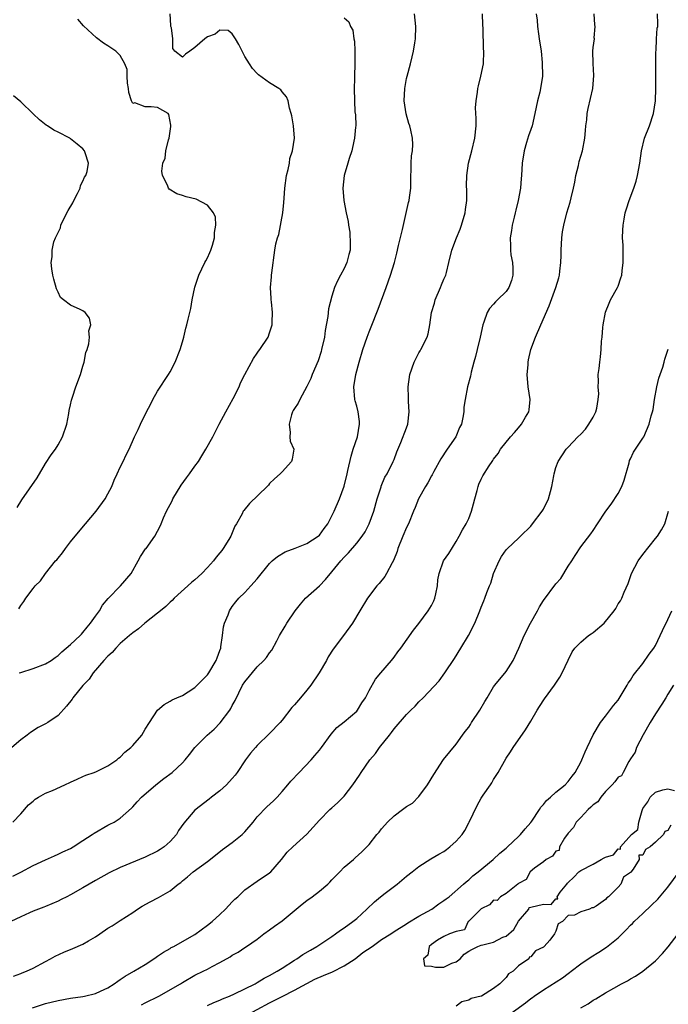
# Model space of a CAD drawing. Units: inches. Extents: x 2565000 to 2568000, y 1536000 to 1539000.
# Drawn here: x 2565457 to 2565561, y 1536434 to 1536592 of the extents above; entities that cross this region are included whole.
import ezdxf

# ---------------------------------------------------------------- set-up
doc = ezdxf.new("R2010")
doc.units = ezdxf.units.IN
doc.header["$MEASUREMENT"] = 0
doc.layers.add('LD25651536_2ft', color=62, linetype='Continuous')

msp = doc.modelspace()

# ---------------------------------------------------------------- linework, layer by layer
at = {"layer": 'LD25651536_2ft'}
for points, elevation in [([(2565539.86, 1536593), (2565540.01, 1536592.01), (2565540.07, 1536591), (2565540.21, 1536589.79), (2565540.33, 1536589), (2565540.62, 1536587), (2565540.83, 1536585.17), (2565540.87, 1536583), (2565540.56, 1536581), (2565540.43, 1536580.43), (2565540.05, 1536579), (2565539.64, 1536577), (2565539.19, 1536575), (2565539, 1536574.43), (2565538.6, 1536573.4), (2565538.31, 1536572.31), (2565537.91, 1536571), (2565537.6, 1536569), (2565537.49, 1536567), (2565537.45, 1536566.55), (2565537.34, 1536565), (2565536.96, 1536563), (2565536.56, 1536561.44), (2565536.47, 1536561), (2565536.29, 1536560.29), (2565536, 1536559), (2565535.86, 1536558.14), (2565535.65, 1536557), (2565535.71, 1536555.71), (2565535.69, 1536555), (2565535.77, 1536554.23), (2565536.02, 1536553), (2565536.1, 1536552.1), (2565536.11, 1536551), (2565535.86, 1536550.14), (2565535.46, 1536549), (2565535, 1536548.35), (2565533.62, 1536547), (2565533.32, 1536546.68), (2565533, 1536546.29), (2565532.36, 1536545.64), (2565531.97, 1536545), (2565531.43, 1536543.43), (2565531.27, 1536543), (2565530.83, 1536541), (2565530.35, 1536539), (2565530.11, 1536537.89), (2565529.81, 1536537), (2565529.4, 1536535.4), (2565529.29, 1536534.71), (2565528.83, 1536533), (2565528.43, 1536531), (2565528.24, 1536529.76), (2565528.2, 1536529), (2565528.07, 1536528.07), (2565527.82, 1536527), (2565527.54, 1536526.46), (2565526.91, 1536525), (2565525.51, 1536523), (2565524.54, 1536521.46), (2565523.38, 1536519.38), (2565523.12, 1536518.88), (2565523, 1536518.7), (2565522.43, 1536517.57), (2565522.06, 1536517), (2565520.94, 1536515), (2565520.39, 1536513.62), (2565520.12, 1536513), (2565519.3, 1536511), (2565519, 1536510.39), (2565518.41, 1536509), (2565517.62, 1536507), (2565517.48, 1536506.52), (2565516.93, 1536505.07), (2565516.72, 1536504.72), (2565515.79, 1536503), (2565515.5, 1536502.5), (2565514.6, 1536501.4), (2565514.23, 1536501), (2565512.74, 1536499), (2565511.5, 1536497), (2565510.32, 1536495), (2565508.87, 1536493), (2565507.21, 1536490.79), (2565506.42, 1536489.58), (2565506.13, 1536489), (2565504.96, 1536487), (2565503.64, 1536485), (2565503, 1536484.21), (2565501.94, 1536483), (2565501, 1536481.87), (2565500.56, 1536481.44), (2565499, 1536479.39), (2565498.67, 1536479), (2565497, 1536477.24), (2565495, 1536475.3), (2565494.72, 1536475), (2565493.92, 1536474.08), (2565493.13, 1536473), (2565491.8, 1536471), (2565491.45, 1536470.55), (2565491, 1536470.01), (2565490.07, 1536469), (2565489, 1536468.03), (2565487.65, 1536467), (2565487.3, 1536466.7), (2565485, 1536464.93), (2565483.19, 1536462.81), (2565482.37, 1536461.63), (2565482.02, 1536461), (2565481, 1536459.88), (2565480.05, 1536459), (2565479.43, 1536458.57), (2565479, 1536458.31), (2565477, 1536457.34), (2565473, 1536455.67), (2565471.19, 1536454.81), (2565469, 1536453.61), (2565467.97, 1536453), (2565467, 1536452.4), (2565465, 1536451.27), (2565464.39, 1536451), (2565463.47, 1536450.53), (2565463, 1536450.28), (2565461, 1536449.43), (2565460.71, 1536449.29), (2565459, 1536448.65), (2565458.42, 1536448.42), (2565457, 1536447.78), (2565455.42, 1536447)], 7648), ([(2565509, 1536592.39), (2565509.74, 1536591.74), (2565510.01, 1536591), (2565510.38, 1536590.38), (2565510.53, 1536589), (2565510.63, 1536588.63), (2565510.67, 1536587), (2565510.67, 1536585.33), (2565510.69, 1536585), (2565510.64, 1536583), (2565510.62, 1536582.62), (2565510.57, 1536581), (2565510.62, 1536579), (2565510.72, 1536577.28), (2565510.79, 1536576.79), (2565510.83, 1536575), (2565510.81, 1536574.81), (2565510.66, 1536573), (2565510.53, 1536572.53), (2565510.22, 1536571), (2565509.76, 1536569.76), (2565509.58, 1536569), (2565508.97, 1536567), (2565508.75, 1536565), (2565508.91, 1536563), (2565509.29, 1536561), (2565509.6, 1536559.6), (2565509.67, 1536559), (2565509.88, 1536557.88), (2565509.97, 1536555.97), (2565509.92, 1536555), (2565509.72, 1536554.28), (2565509.42, 1536553), (2565509, 1536552.04), (2565508.4, 1536551), (2565507.91, 1536550.09), (2565507.43, 1536549), (2565507, 1536547.62), (2565506.44, 1536545.56), (2565506.35, 1536544.35), (2565505.93, 1536542.07), (2565505.8, 1536541), (2565505.36, 1536539), (2565505.28, 1536538.72), (2565504.78, 1536537.22), (2565503.85, 1536535), (2565503.64, 1536534.36), (2565503, 1536533.05), (2565501.83, 1536531), (2565501.6, 1536530.4), (2565501, 1536529.52), (2565500.81, 1536529.19), (2565500.69, 1536529), (2565500.53, 1536528.53), (2565500.12, 1536527), (2565500.31, 1536525.69), (2565500.26, 1536525), (2565500.3, 1536524.3), (2565500.87, 1536523), (2565500.63, 1536521.37), (2565500.52, 1536521), (2565499, 1536519.35), (2565498.71, 1536519), (2565497.78, 1536518.22), (2565497, 1536517.45), (2565496.8, 1536517.2), (2565496.61, 1536517), (2565493.77, 1536514.23), (2565492.86, 1536513.14), (2565492.76, 1536513), (2565492.57, 1536512.57), (2565491.67, 1536511), (2565491.39, 1536510.61), (2565491, 1536509.54), (2565490.78, 1536509), (2565490.47, 1536508.47), (2565489.55, 1536507), (2565489.3, 1536506.7), (2565489, 1536506.3), (2565488.4, 1536505.6), (2565487.97, 1536505), (2565487, 1536503.94), (2565486.08, 1536503), (2565485, 1536501.95), (2565484.46, 1536501.54), (2565481.66, 1536499), (2565481.34, 1536498.66), (2565481, 1536498.38), (2565480.34, 1536497.66), (2565479.48, 1536497), (2565479, 1536496.6), (2565476.96, 1536495), (2565475.91, 1536494.09), (2565475, 1536493.45), (2565474.77, 1536493.23), (2565474.47, 1536493), (2565473, 1536491.71), (2565472.29, 1536491), (2565471.7, 1536490.3), (2565471, 1536489.71), (2565470.37, 1536489), (2565468.66, 1536487), (2565467.99, 1536486.01), (2565466.98, 1536484.98), (2565465.39, 1536483), (2565465.24, 1536482.76), (2565464.36, 1536481.64), (2565463, 1536480.15), (2565461.36, 1536479), (2565461, 1536478.78), (2565459.8, 1536478.2), (2565458.58, 1536477.42), (2565458.04, 1536477), (2565457, 1536476.21), (2565455.58, 1536475)], 7654), ([(2565455.7, 1536463), (2565457, 1536464.33), (2565458.25, 1536465.75), (2565459, 1536466.39), (2565459.32, 1536466.68), (2565459.84, 1536467), (2565461, 1536467.63), (2565462.09, 1536468.09), (2565464.08, 1536469), (2565465, 1536469.4), (2565466.08, 1536469.92), (2565467, 1536470.32), (2565467.46, 1536470.54), (2565468.79, 1536471), (2565469.16, 1536471.16), (2565471, 1536472.03), (2565472.46, 1536473), (2565472.72, 1536473.28), (2565473, 1536473.45), (2565473.74, 1536474.26), (2565474.71, 1536475), (2565475, 1536475.32), (2565476.45, 1536477), (2565477, 1536477.96), (2565477.67, 1536479), (2565479, 1536480.98), (2565480.06, 1536481.94), (2565481, 1536482.43), (2565481.33, 1536482.67), (2565482.1, 1536483), (2565483, 1536483.34), (2565483.93, 1536483.93), (2565485, 1536484.63), (2565485.33, 1536485), (2565487, 1536486.69), (2565487.21, 1536487), (2565488.43, 1536489), (2565488.57, 1536489.43), (2565489, 1536490.58), (2565489.14, 1536491), (2565489.18, 1536491.18), (2565489.43, 1536493), (2565489.59, 1536494.41), (2565489.77, 1536495), (2565490.32, 1536496.32), (2565490.55, 1536497), (2565491, 1536497.68), (2565491.57, 1536498.43), (2565492.05, 1536499), (2565493, 1536499.93), (2565494, 1536501), (2565495, 1536502.14), (2565497, 1536504.57), (2565497.43, 1536505), (2565498.26, 1536505.74), (2565499.5, 1536506.5), (2565501.08, 1536507.08), (2565503, 1536507.81), (2565504.82, 1536509), (2565505, 1536509.17), (2565505.76, 1536510.24), (2565506.36, 1536511), (2565507.37, 1536513), (2565508.24, 1536515), (2565508.96, 1536517.04), (2565509.46, 1536519), (2565509.57, 1536519.57), (2565510.12, 1536521.88), (2565510.45, 1536523), (2565511.13, 1536525), (2565511.47, 1536527), (2565511.46, 1536527.46), (2565511.23, 1536529), (2565511, 1536529.92), (2565510.77, 1536530.77), (2565510.69, 1536531), (2565510.51, 1536533), (2565510.84, 1536535), (2565511.39, 1536537), (2565511.99, 1536539), (2565512.67, 1536541), (2565513, 1536541.89), (2565513.33, 1536542.67), (2565514.47, 1536545.53), (2565515.73, 1536549), (2565516.43, 1536551), (2565517.06, 1536553), (2565517.47, 1536554.53), (2565517.74, 1536555.74), (2565518.35, 1536558.35), (2565519.32, 1536562.68), (2565519.42, 1536563), (2565519.5, 1536563.49), (2565519.7, 1536565), (2565519.72, 1536567), (2565519.76, 1536567.76), (2565519.76, 1536569), (2565519.82, 1536570.18), (2565519.96, 1536571), (2565520, 1536572), (2565519.97, 1536573), (2565519.7, 1536574.3), (2565519.52, 1536575), (2565519.37, 1536575.37), (2565518.94, 1536576.94), (2565518.65, 1536579), (2565518.72, 1536581), (2565519, 1536582.63), (2565519.08, 1536583), (2565519.64, 1536585), (2565519.9, 1536586.1), (2565520.14, 1536587), (2565520.33, 1536588.33), (2565520.45, 1536589), (2565520.5, 1536591), (2565520.3, 1536593)], 7652), ([(2565455.7, 1536454.3), (2565457, 1536454.92), (2565459, 1536456.02), (2565461, 1536456.94), (2565462.44, 1536457.56), (2565463, 1536457.85), (2565463.78, 1536458.22), (2565465, 1536458.77), (2565465.4, 1536459), (2565467, 1536460.01), (2565468.5, 1536461), (2565468.78, 1536461.22), (2565471, 1536462.5), (2565471.34, 1536462.66), (2565472.01, 1536463), (2565473, 1536463.64), (2565474.78, 1536465.22), (2565475, 1536465.44), (2565475.72, 1536466.28), (2565476.4, 1536467), (2565478.71, 1536469), (2565479.98, 1536470.02), (2565481.32, 1536471), (2565483, 1536472.54), (2565483.44, 1536473), (2565484.13, 1536473.87), (2565485, 1536475), (2565486.98, 1536477), (2565488.07, 1536477.93), (2565489.05, 1536478.95), (2565490.61, 1536481), (2565490.75, 1536481.25), (2565491, 1536481.75), (2565491.46, 1536482.54), (2565492.66, 1536485), (2565493, 1536485.56), (2565495, 1536488), (2565496.07, 1536489), (2565496.5, 1536489.5), (2565497, 1536490.2), (2565497.35, 1536490.65), (2565498.14, 1536492.14), (2565498.61, 1536493), (2565499.48, 1536494.52), (2565499.79, 1536495), (2565501.13, 1536497), (2565501.95, 1536498.05), (2565502.77, 1536499), (2565505, 1536501.03), (2565505.96, 1536502.04), (2565507, 1536503.26), (2565508.43, 1536505), (2565509, 1536505.63), (2565509.69, 1536506.31), (2565511, 1536507.85), (2565511.88, 1536509), (2565512.33, 1536509.67), (2565513, 1536511), (2565513.74, 1536513), (2565514.3, 1536515), (2565514.91, 1536516.91), (2565514.94, 1536517.06), (2565515.54, 1536518.46), (2565515.89, 1536519), (2565516.88, 1536521), (2565517, 1536521.32), (2565517.43, 1536522.57), (2565518.07, 1536524.07), (2565519, 1536526.44), (2565519.21, 1536527), (2565519.45, 1536529), (2565519.33, 1536530.67), (2565519.32, 1536531.32), (2565519.25, 1536533), (2565519.52, 1536535), (2565520.23, 1536537), (2565520.48, 1536537.52), (2565521, 1536538.51), (2565521.17, 1536538.83), (2565521.29, 1536539), (2565522.31, 1536541), (2565522.48, 1536541.52), (2565522.75, 1536543), (2565523.03, 1536545), (2565523.5, 1536546.5), (2565523.61, 1536547), (2565524.47, 1536549), (2565524.6, 1536549.4), (2565525, 1536550.34), (2565525.3, 1536551), (2565525.42, 1536551.42), (2565525.82, 1536553), (2565526.29, 1536555), (2565527.06, 1536557), (2565527.64, 1536558.36), (2565527.86, 1536559), (2565528.45, 1536561), (2565528.48, 1536561.52), (2565528.67, 1536563), (2565528.67, 1536564.67), (2565528.66, 1536565.34), (2565528.69, 1536567), (2565528.98, 1536569), (2565529.51, 1536571), (2565530, 1536573), (2565530.17, 1536575), (2565530.18, 1536576.18), (2565530.1, 1536577.9), (2565530.17, 1536579), (2565530.4, 1536580.4), (2565530.46, 1536581), (2565530.56, 1536581.44), (2565530.97, 1536583), (2565531.36, 1536585), (2565531.45, 1536587), (2565531.4, 1536587.4), (2565531.34, 1536590.66), (2565531.27, 1536591.27), (2565531.21, 1536593)], 7650), ([(2565455.81, 1536438.19), (2565457, 1536438.65), (2565457.24, 1536438.76), (2565457.92, 1536439), (2565459, 1536439.5), (2565461, 1536440.55), (2565461.79, 1536441), (2565462.55, 1536441.45), (2565463.92, 1536442.08), (2565465.35, 1536442.65), (2565467, 1536443.36), (2565467.9, 1536443.9), (2565469, 1536444.53), (2565469.71, 1536445), (2565471, 1536445.94), (2565471.67, 1536446.33), (2565473, 1536447.16), (2565475, 1536448.46), (2565475.77, 1536449), (2565476.53, 1536449.47), (2565477.81, 1536450.19), (2565479.13, 1536450.87), (2565481, 1536451.94), (2565482.31, 1536453), (2565482.71, 1536453.29), (2565483, 1536453.55), (2565483.81, 1536454.19), (2565484.69, 1536455), (2565487, 1536456.68), (2565488.3, 1536457.7), (2565489.43, 1536458.57), (2565491, 1536459.71), (2565492.56, 1536461), (2565493, 1536461.44), (2565494.33, 1536463), (2565495, 1536463.82), (2565496.57, 1536465.43), (2565497.6, 1536466.4), (2565498.19, 1536467), (2565499, 1536467.91), (2565499.94, 1536469), (2565500.42, 1536469.58), (2565501.74, 1536471), (2565503.67, 1536473), (2565504.29, 1536473.71), (2565505, 1536474.56), (2565505.35, 1536475), (2565506.88, 1536477.12), (2565507.81, 1536478.19), (2565509, 1536479.14), (2565511, 1536480.85), (2565511.12, 1536481), (2565511.83, 1536482.17), (2565512.39, 1536483), (2565513, 1536484.16), (2565514.02, 1536485.98), (2565514.9, 1536487), (2565516.58, 1536489), (2565517, 1536489.53), (2565517.62, 1536490.38), (2565518.11, 1536491), (2565520.14, 1536493.86), (2565521, 1536494.95), (2565522.48, 1536497), (2565523, 1536497.84), (2565523.39, 1536498.61), (2565523.54, 1536499), (2565523.71, 1536499.71), (2565523.98, 1536501), (2565524.02, 1536501.98), (2565524.25, 1536503), (2565524.97, 1536505), (2565525.78, 1536506.22), (2565527, 1536508.13), (2565527.48, 1536509), (2565528, 1536510), (2565528.61, 1536511), (2565529, 1536511.82), (2565529.46, 1536513), (2565529.78, 1536514.22), (2565529.96, 1536515), (2565530.36, 1536516.36), (2565530.53, 1536517), (2565530.65, 1536517.35), (2565531, 1536518.14), (2565531.29, 1536518.71), (2565532.3, 1536520.3), (2565532.75, 1536521), (2565532.86, 1536521.14), (2565533, 1536521.37), (2565533.72, 1536522.28), (2565534.12, 1536523), (2565535.69, 1536525), (2565536.34, 1536525.66), (2565537, 1536526.4), (2565537.5, 1536527), (2565538.12, 1536528.12), (2565538.64, 1536529), (2565538.7, 1536529.3), (2565538.87, 1536531), (2565538.58, 1536533), (2565538.39, 1536535), (2565538.54, 1536536.54), (2565538.56, 1536537), (2565538.63, 1536537.37), (2565539, 1536539.01), (2565539.73, 1536541), (2565540.61, 1536543), (2565541.93, 1536546.07), (2565543.02, 1536549), (2565543.47, 1536550.53), (2565543.58, 1536551), (2565543.64, 1536551.64), (2565543.82, 1536553), (2565543.86, 1536554.14), (2565543.84, 1536555), (2565543.94, 1536557), (2565544.06, 1536557.94), (2565544.27, 1536559), (2565544.79, 1536561), (2565545.28, 1536562.72), (2565545.44, 1536563.44), (2565545.83, 1536565), (2565546.04, 1536565.96), (2565546.23, 1536567), (2565546.62, 1536568.62), (2565546.74, 1536569.26), (2565547.27, 1536571), (2565547.67, 1536573), (2565547.75, 1536574.25), (2565547.83, 1536575), (2565547.96, 1536575.96), (2565548.05, 1536577), (2565548.21, 1536577.79), (2565548.97, 1536581), (2565549.12, 1536583.12), (2565548.98, 1536585.02), (2565548.94, 1536587), (2565549, 1536587.61), (2565549.2, 1536589), (2565549.17, 1536589.17), (2565549.34, 1536591), (2565549.26, 1536591.26), (2565549.17, 1536593)], 7646), ([(2565456.67, 1536497.33), (2565457, 1536497.85), (2565457.5, 1536498.5), (2565457.84, 1536499), (2565459, 1536500.58), (2565459.33, 1536501), (2565460.17, 1536501.83), (2565460.97, 1536503), (2565462.61, 1536505), (2565462.8, 1536505.2), (2565463, 1536505.47), (2565463.7, 1536506.3), (2565464.17, 1536507), (2565465, 1536508.06), (2565465.76, 1536509), (2565467.42, 1536511), (2565469.11, 1536513), (2565470.57, 1536515), (2565471, 1536515.78), (2565471.63, 1536517), (2565472.01, 1536517.99), (2565472.51, 1536519), (2565473, 1536520.09), (2565473.45, 1536521), (2565473.94, 1536522.06), (2565474.4, 1536523), (2565475.3, 1536525), (2565475.86, 1536526.14), (2565476.24, 1536527), (2565477.2, 1536529), (2565477.83, 1536530.17), (2565478.24, 1536531), (2565479, 1536532.3), (2565480.77, 1536535), (2565481, 1536535.41), (2565481.84, 1536537), (2565482.63, 1536539), (2565483, 1536540.26), (2565483.2, 1536541), (2565483.55, 1536542.45), (2565483.7, 1536543), (2565483.91, 1536543.91), (2565484.36, 1536545.64), (2565484.57, 1536547), (2565484.96, 1536549.04), (2565485.62, 1536551), (2565486.6, 1536553), (2565486.72, 1536553.28), (2565487, 1536553.78), (2565487.39, 1536554.61), (2565487.56, 1536555), (2565487.83, 1536555.83), (2565488.15, 1536557), (2565488.16, 1536557.84), (2565488.38, 1536559), (2565488.31, 1536560.31), (2565487.98, 1536561), (2565487, 1536562.24), (2565485.19, 1536563.19), (2565483.6, 1536563.6), (2565483, 1536563.81), (2565482.06, 1536564.06), (2565480.84, 1536564.84), (2565480.72, 1536565), (2565480.56, 1536565.44), (2565479.77, 1536567), (2565479.69, 1536567.69), (2565479.85, 1536569), (2565480.21, 1536569.79), (2565480.34, 1536571), (2565480.77, 1536572.77), (2565480.86, 1536573), (2565481.13, 1536574.87), (2565481.12, 1536575.12), (2565480.82, 1536576.82), (2565480.67, 1536577), (2565479, 1536577.97), (2565477.95, 1536578.05), (2565477, 1536578.07), (2565475.32, 1536578.68), (2565475, 1536578.59), (2565474.79, 1536579), (2565474.37, 1536580.37), (2565474.3, 1536581), (2565474.15, 1536581.85), (2565474.08, 1536583), (2565474.09, 1536584.09), (2565473.75, 1536585), (2565473, 1536586.33), (2565472.26, 1536587), (2565471, 1536587.85), (2565470.3, 1536588.3), (2565469.15, 1536589.15), (2565467.07, 1536591.07), (2565466.15, 1536592.15)], 7658), ([(2565456.77, 1536487), (2565457, 1536487.08), (2565459, 1536487.68), (2565461, 1536488.43), (2565461.91, 1536489), (2565462.55, 1536489.45), (2565463, 1536489.81), (2565463.61, 1536490.39), (2565465, 1536491.59), (2565466.53, 1536493), (2565466.75, 1536493.25), (2565467, 1536493.48), (2565467.65, 1536494.35), (2565468.22, 1536495), (2565469, 1536496.12), (2565469.63, 1536497), (2565470.13, 1536497.87), (2565471.06, 1536498.94), (2565473.05, 1536501), (2565474.72, 1536503), (2565475.87, 1536505), (2565476.26, 1536505.74), (2565477.07, 1536506.93), (2565477.13, 1536507), (2565478.56, 1536509), (2565479.42, 1536510.58), (2565479.56, 1536511), (2565479.96, 1536511.96), (2565480.44, 1536513), (2565481.31, 1536514.69), (2565481.46, 1536515), (2565482.8, 1536517.2), (2565483.62, 1536518.38), (2565484.12, 1536519), (2565485, 1536520.24), (2565485.57, 1536521), (2565486.11, 1536521.89), (2565486.76, 1536523), (2565487.85, 1536525), (2565488.27, 1536525.73), (2565488.88, 1536527), (2565489.94, 1536529), (2565491.12, 1536531.12), (2565492.08, 1536533), (2565492.33, 1536533.67), (2565493.01, 1536535), (2565494.4, 1536537.6), (2565495, 1536538.42), (2565495.23, 1536538.77), (2565495.43, 1536539), (2565496.74, 1536541), (2565497, 1536541.7), (2565497.43, 1536543), (2565497.41, 1536543.41), (2565497.47, 1536545), (2565497.3, 1536546.7), (2565497.25, 1536547), (2565497.23, 1536547.23), (2565497.15, 1536549), (2565497.28, 1536550.72), (2565497.31, 1536551), (2565497.38, 1536551.38), (2565497.86, 1536555), (2565498.01, 1536556.01), (2565498.25, 1536557), (2565498.46, 1536557.54), (2565499.14, 1536561), (2565499.31, 1536562.69), (2565499.34, 1536563.34), (2565499.44, 1536565), (2565499.73, 1536567), (2565499.98, 1536567.99), (2565500.18, 1536569), (2565500.27, 1536569.73), (2565500.69, 1536571), (2565501.01, 1536573), (2565500.85, 1536575), (2565500.59, 1536576.59), (2565500.47, 1536577), (2565500.18, 1536577.82), (2565499.96, 1536579), (2565499.69, 1536579.69), (2565499, 1536580.49), (2565498.78, 1536580.78), (2565498.49, 1536581), (2565497, 1536581.92), (2565495.23, 1536583.23), (2565495, 1536583.44), (2565494.25, 1536584.25), (2565493.74, 1536585), (2565493, 1536586.18), (2565492.57, 1536587), (2565492.06, 1536588.06), (2565491.52, 1536589), (2565491, 1536589.79), (2565490.32, 1536590.32), (2565489, 1536590.39), (2565488.25, 1536589.75), (2565487, 1536589.33), (2565486.58, 1536589), (2565485, 1536587.63), (2565484.16, 1536587), (2565483.47, 1536586.53), (2565483, 1536586.03), (2565481.75, 1536587), (2565481.44, 1536587.44), (2565481.43, 1536589), (2565481.21, 1536590.79), (2565481.14, 1536591), (2565481.12, 1536591.12), (2565481.03, 1536593)], 7656), ([(2565458.88, 1536433.12), (2565461, 1536433.81), (2565463, 1536434.32), (2565465, 1536434.69), (2565467, 1536434.95), (2565467.26, 1536435), (2565469, 1536435.44), (2565469.8, 1536435.8), (2565471, 1536436.36), (2565472.01, 1536437), (2565472.58, 1536437.42), (2565473, 1536437.65), (2565473.77, 1536438.23), (2565475.17, 1536439), (2565477, 1536440.1), (2565478.4, 1536441), (2565478.75, 1536441.25), (2565479, 1536441.42), (2565479.92, 1536442.08), (2565481, 1536442.68), (2565481.19, 1536442.81), (2565481.58, 1536443), (2565483, 1536443.79), (2565485, 1536444.92), (2565487, 1536446.39), (2565487.75, 1536447), (2565489, 1536448.13), (2565489.91, 1536449), (2565491, 1536450.16), (2565491.42, 1536450.59), (2565491.87, 1536451), (2565493, 1536452.08), (2565495, 1536453.5), (2565497, 1536454.86), (2565497.17, 1536455), (2565498.92, 1536457), (2565499.84, 1536458.17), (2565500.72, 1536459), (2565503, 1536461.04), (2565505, 1536463.31), (2565506.7, 1536465), (2565507, 1536465.29), (2565507.91, 1536466.09), (2565508.84, 1536467), (2565509, 1536467.18), (2565510.38, 1536469), (2565511.44, 1536470.56), (2565511.71, 1536471), (2565513.13, 1536473), (2565513.99, 1536474.01), (2565514.66, 1536475), (2565516.24, 1536477), (2565516.59, 1536477.41), (2565517, 1536478.02), (2565519, 1536480.29), (2565519.7, 1536481), (2565520.37, 1536481.63), (2565521, 1536482.33), (2565521.67, 1536483), (2565524.27, 1536485.73), (2565525.17, 1536487), (2565526.69, 1536489.31), (2565527.74, 1536491), (2565528.97, 1536493.03), (2565529.96, 1536495), (2565530.8, 1536497), (2565531, 1536497.56), (2565531.41, 1536498.59), (2565531.6, 1536499), (2565531.92, 1536499.92), (2565532.36, 1536501), (2565532.56, 1536501.44), (2565533, 1536503), (2565533.87, 1536505), (2565534.29, 1536505.71), (2565535, 1536506.79), (2565535.21, 1536507), (2565537, 1536508.65), (2565537.34, 1536509), (2565539, 1536510.61), (2565539.26, 1536511), (2565540.78, 1536513), (2565541, 1536513.36), (2565541.8, 1536515), (2565542.16, 1536516.16), (2565542.37, 1536517), (2565542.7, 1536518.7), (2565542.73, 1536519), (2565543, 1536520.04), (2565543.36, 1536521), (2565544.67, 1536523), (2565545, 1536523.33), (2565546.52, 1536525), (2565547, 1536525.4), (2565547.78, 1536526.22), (2565548.3, 1536527), (2565549, 1536528.16), (2565549.42, 1536529), (2565549.57, 1536529.57), (2565549.8, 1536531), (2565549.9, 1536531.9), (2565549.79, 1536533), (2565549.87, 1536533.87), (2565549.82, 1536535), (2565549.96, 1536535.96), (2565550.07, 1536537), (2565550.18, 1536537.82), (2565550.3, 1536539), (2565550.36, 1536540.36), (2565550.43, 1536541), (2565550.55, 1536542.55), (2565550.6, 1536543), (2565550.99, 1536545.01), (2565551.56, 1536546.45), (2565551.81, 1536547), (2565552.91, 1536549), (2565553, 1536549.22), (2565553.46, 1536550.54), (2565553.59, 1536551), (2565553.68, 1536551.68), (2565553.83, 1536553), (2565553.8, 1536554.2), (2565553.82, 1536555), (2565553.8, 1536555.8), (2565553.74, 1536557), (2565553.76, 1536558.24), (2565553.8, 1536559), (2565554, 1536560), (2565554.16, 1536561), (2565554.34, 1536561.66), (2565554.78, 1536563), (2565555.52, 1536565), (2565555.89, 1536566.11), (2565556.12, 1536567), (2565556.51, 1536569), (2565556.78, 1536571), (2565557.26, 1536573), (2565558.05, 1536575), (2565558.72, 1536577), (2565559.02, 1536579), (2565559.07, 1536581), (2565559.06, 1536585), (2565559.09, 1536586.91), (2565559.12, 1536587.12), (2565559.18, 1536589), (2565559.28, 1536590.72), (2565559.38, 1536591), (2565559.4, 1536591.4), (2565559.34, 1536593)], 7644), ([(2565456.41, 1536513.59), (2565457.17, 1536514.83), (2565459.64, 1536518.36), (2565461, 1536520.69), (2565461.9, 1536522.1), (2565462.58, 1536523), (2565463, 1536523.69), (2565463.71, 1536525), (2565464.38, 1536527), (2565464.72, 1536528.72), (2565464.8, 1536529.2), (2565465, 1536530.11), (2565465.15, 1536530.85), (2565465.33, 1536531.33), (2565465.85, 1536533), (2565466.59, 1536535), (2565467, 1536536.33), (2565467.19, 1536537), (2565467.48, 1536538.52), (2565467.65, 1536539), (2565467.94, 1536539.95), (2565468.05, 1536541), (2565467.96, 1536542.04), (2565468.28, 1536543), (2565468.07, 1536544.07), (2565467.34, 1536545), (2565467, 1536545.23), (2565466.55, 1536545.45), (2565465, 1536546.14), (2565463.89, 1536547), (2565463.4, 1536547.4), (2565463, 1536548.25), (2565462.77, 1536548.77), (2565462.33, 1536550.33), (2565462.17, 1536551), (2565461.99, 1536551.99), (2565461.87, 1536553), (2565462.05, 1536553.95), (2565462.03, 1536555), (2565462.32, 1536556.32), (2565462.58, 1536557), (2565463.38, 1536558.62), (2565463.44, 1536559), (2565463.81, 1536559.81), (2565464.62, 1536561.38), (2565465.36, 1536562.64), (2565465.53, 1536563), (2565466.13, 1536564.14), (2565466.53, 1536565), (2565466.58, 1536565.42), (2565467, 1536566.11), (2565467.26, 1536566.74), (2565467.44, 1536567), (2565467.67, 1536567.67), (2565467.9, 1536569), (2565467.35, 1536570.65), (2565467.26, 1536571), (2565467, 1536571.3), (2565466.08, 1536572.08), (2565465, 1536572.92), (2565464.87, 1536573), (2565463, 1536573.97), (2565462.3, 1536574.3), (2565461.29, 1536575), (2565461.11, 1536575.11), (2565459.99, 1536575.99), (2565459, 1536576.96), (2565457, 1536578.87), (2565455.85, 1536579.85)], 7660), ([(2565476.42, 1536433.58), (2565477, 1536433.9), (2565479.18, 1536435), (2565482.65, 1536437), (2565483, 1536437.22), (2565485, 1536438.35), (2565486.33, 1536439), (2565487, 1536439.35), (2565487.77, 1536439.77), (2565489, 1536440.39), (2565490.68, 1536441.32), (2565491, 1536441.57), (2565491.92, 1536442.08), (2565493, 1536442.82), (2565493.29, 1536443), (2565495, 1536444.19), (2565496.08, 1536445), (2565497, 1536445.64), (2565497.77, 1536446.23), (2565499, 1536447.12), (2565501.27, 1536449), (2565502.23, 1536449.77), (2565503, 1536450.38), (2565503.84, 1536451), (2565505, 1536451.9), (2565506.36, 1536453), (2565506.68, 1536453.32), (2565507, 1536453.69), (2565507.64, 1536454.36), (2565508.3, 1536455), (2565509, 1536455.72), (2565510.47, 1536457), (2565510.77, 1536457.23), (2565511.81, 1536458.19), (2565512.62, 1536459), (2565513, 1536459.4), (2565514.25, 1536461), (2565514.6, 1536461.4), (2565515, 1536461.91), (2565515.5, 1536462.5), (2565515.96, 1536463), (2565517, 1536463.99), (2565518.33, 1536465), (2565519, 1536465.49), (2565519.94, 1536466.06), (2565521, 1536467.12), (2565522.37, 1536469), (2565523.37, 1536470.63), (2565524.95, 1536473.05), (2565527, 1536475.52), (2565527.98, 1536477), (2565528.45, 1536477.55), (2565529, 1536478.28), (2565529.29, 1536478.71), (2565529.45, 1536479), (2565530.8, 1536481), (2565531.61, 1536482.39), (2565531.95, 1536483), (2565533, 1536484.73), (2565533.19, 1536485), (2565535, 1536487.24), (2565536.16, 1536489), (2565537.07, 1536491), (2565537.9, 1536493), (2565538.93, 1536495), (2565540.07, 1536497), (2565540.39, 1536497.61), (2565541, 1536498.65), (2565543, 1536501.3), (2565543.83, 1536502.17), (2565545, 1536504.15), (2565545.57, 1536505), (2565546.11, 1536505.89), (2565547, 1536507.29), (2565548.62, 1536509.38), (2565549, 1536509.89), (2565549.69, 1536511), (2565551.02, 1536513), (2565551.87, 1536514.13), (2565553, 1536515.85), (2565553.61, 1536517), (2565553.98, 1536518.02), (2565554.79, 1536520.79), (2565554.86, 1536521.14), (2565555, 1536521.43), (2565555.48, 1536522.52), (2565557, 1536524.78), (2565557.13, 1536525), (2565558, 1536527), (2565558.34, 1536528.34), (2565558.53, 1536529), (2565558.62, 1536529.38), (2565558.86, 1536531), (2565559.21, 1536533), (2565559.57, 1536534.43), (2565559.75, 1536535), (2565560.18, 1536536.18), (2565560.43, 1536537), (2565560.52, 1536537.48), (2565561.08, 1536539.08)], 7642), ([(2565487, 1536433.5), (2565488.01, 1536433.99), (2565489, 1536434.37), (2565489.43, 1536434.57), (2565490.55, 1536435), (2565491.36, 1536435.36), (2565493, 1536436.15), (2565494.67, 1536437), (2565495, 1536437.18), (2565496.13, 1536437.87), (2565497, 1536438.31), (2565498.22, 1536439), (2565499, 1536439.52), (2565501, 1536440.79), (2565501.36, 1536441), (2565502.32, 1536441.68), (2565503.58, 1536442.42), (2565504.6, 1536443), (2565507, 1536444.58), (2565507.6, 1536445), (2565508.39, 1536445.61), (2565509, 1536446.01), (2565510.37, 1536447), (2565511, 1536447.5), (2565512.63, 1536449), (2565513.83, 1536450.17), (2565514.82, 1536451), (2565515.59, 1536451.59), (2565517.51, 1536453), (2565519, 1536454.28), (2565519.9, 1536455), (2565521, 1536455.83), (2565522.93, 1536457.07), (2565524.17, 1536457.83), (2565525, 1536458.29), (2565525.42, 1536458.58), (2565525.95, 1536459), (2565527, 1536459.92), (2565527.95, 1536461), (2565528.36, 1536461.64), (2565529, 1536462.86), (2565529.09, 1536463), (2565530.34, 1536465.66), (2565531, 1536466.82), (2565531.32, 1536467.32), (2565532.48, 1536469), (2565532.7, 1536469.3), (2565533, 1536469.86), (2565533.72, 1536471), (2565535, 1536473.28), (2565535.7, 1536474.3), (2565536.14, 1536475), (2565538.14, 1536477.86), (2565539, 1536479.25), (2565540.02, 1536481), (2565540.39, 1536481.61), (2565541.19, 1536482.81), (2565542.8, 1536485), (2565543.67, 1536486.33), (2565544.01, 1536487), (2565544.96, 1536489.04), (2565545.64, 1536490.36), (2565546.08, 1536491), (2565547, 1536491.96), (2565548.27, 1536493), (2565548.7, 1536493.3), (2565549, 1536493.49), (2565550.75, 1536495), (2565552.39, 1536497), (2565552.62, 1536497.38), (2565553, 1536498.1), (2565553.39, 1536498.61), (2565553.62, 1536499), (2565553.99, 1536499.99), (2565554.64, 1536501.36), (2565555, 1536502.5), (2565555.18, 1536503), (2565556.26, 1536505), (2565557, 1536506.07), (2565559, 1536508.61), (2565559.34, 1536509), (2565560, 1536510), (2565560.51, 1536511), (2565561.13, 1536513)], 7640), ([(2565493, 1536431.76), (2565497, 1536433.92), (2565497.72, 1536434.28), (2565499, 1536434.96), (2565501, 1536435.98), (2565504.29, 1536437.71), (2565505.66, 1536438.34), (2565507.09, 1536438.91), (2565509, 1536439.86), (2565510.76, 1536441), (2565512, 1536442), (2565513.46, 1536443), (2565515, 1536444.1), (2565516.46, 1536445), (2565517, 1536445.39), (2565519, 1536446.64), (2565519.21, 1536446.79), (2565521, 1536447.85), (2565523.08, 1536449), (2565524.17, 1536449.83), (2565525, 1536450.36), (2565525.35, 1536450.65), (2565525.83, 1536451), (2565528.18, 1536453), (2565528.6, 1536453.4), (2565529, 1536453.69), (2565529.67, 1536454.33), (2565530.53, 1536455), (2565532.94, 1536457), (2565533.99, 1536458.01), (2565535, 1536458.79), (2565535.24, 1536459), (2565537, 1536460.69), (2565537.34, 1536461), (2565538.09, 1536461.91), (2565539, 1536462.94), (2565539.17, 1536463.17), (2565540.39, 1536465), (2565540.61, 1536465.39), (2565541, 1536465.82), (2565541.51, 1536466.49), (2565542.15, 1536467), (2565543, 1536467.79), (2565544.52, 1536469), (2565545, 1536469.54), (2565545.6, 1536470.4), (2565546.12, 1536471), (2565547, 1536472.63), (2565547.17, 1536473), (2565547.69, 1536474.31), (2565548.03, 1536475), (2565548.99, 1536477.01), (2565550.16, 1536479), (2565551, 1536480.02), (2565552.27, 1536481.73), (2565553, 1536482.63), (2565553.68, 1536483.68), (2565554.48, 1536485), (2565554.64, 1536485.36), (2565555, 1536485.82), (2565555.41, 1536486.59), (2565557, 1536488.49), (2565558, 1536490), (2565558.75, 1536491), (2565559, 1536491.39), (2565560.16, 1536493.84), (2565561, 1536495.57), (2565561.63, 1536497)], 7638), ([(2565561.91, 1536485), (2565561, 1536483.59), (2565560.66, 1536483), (2565560.04, 1536481.96), (2565559, 1536480.43), (2565558.14, 1536479), (2565557.03, 1536477.03), (2565555.97, 1536475), (2565555.77, 1536474.23), (2565555, 1536473.15), (2565554.76, 1536472.76), (2565553.8, 1536471), (2565553.57, 1536470.43), (2565553, 1536470.22), (2565552.5, 1536469.5), (2565552.07, 1536469), (2565551, 1536467.92), (2565550.21, 1536467), (2565549.74, 1536466.26), (2565549, 1536465.76), (2565548.62, 1536465.38), (2565548.18, 1536465), (2565547, 1536463.76), (2565546.26, 1536463), (2565545.86, 1536462.14), (2565545, 1536461.21), (2565544.42, 1536460.42), (2565543.57, 1536459), (2565543.55, 1536458.45), (2565543, 1536458.31), (2565542.49, 1536457.51), (2565541.47, 1536457), (2565541, 1536456.61), (2565539.57, 1536455.57), (2565538.87, 1536455), (2565538.25, 1536453.75), (2565537, 1536453.1), (2565536.95, 1536453.05), (2565536.87, 1536453), (2565535, 1536451.52), (2565534.09, 1536451), (2565533.59, 1536450.41), (2565533, 1536450.44), (2565532.32, 1536449.68), (2565531, 1536449.05), (2565529, 1536447.08), (2565528.9, 1536447), (2565528.31, 1536445.69), (2565527, 1536445.42), (2565525.89, 1536445), (2565525, 1536444.57), (2565524, 1536444), (2565523, 1536443.31), (2565522.64, 1536443), (2565522.42, 1536441.58), (2565521.74, 1536441), (2565521.89, 1536439.89), (2565523, 1536439.81), (2565523.65, 1536439.65), (2565525, 1536439.68), (2565526.28, 1536440.28), (2565527, 1536440.53), (2565527.6, 1536441), (2565528.25, 1536441.75), (2565529, 1536442.25), (2565529.48, 1536442.52), (2565530.49, 1536443), (2565531, 1536443.21), (2565531.26, 1536443.26), (2565533, 1536443.7), (2565534.49, 1536444.49), (2565535, 1536444.67), (2565536.26, 1536445.74), (2565537, 1536447.08), (2565538.66, 1536449), (2565538.73, 1536449.27), (2565539, 1536449.29), (2565541, 1536449.78), (2565542.25, 1536449.75), (2565543, 1536450.65), (2565543.33, 1536450.67), (2565543.22, 1536451), (2565543.7, 1536451.7), (2565544.75, 1536453), (2565544.85, 1536453.15), (2565545, 1536453.27), (2565545.88, 1536454.12), (2565546.71, 1536455), (2565547, 1536455.19), (2565549, 1536456.22), (2565550.29, 1536457), (2565550.77, 1536457.23), (2565551, 1536457.37), (2565552.25, 1536457.75), (2565553, 1536458.68), (2565553.37, 1536458.63), (2565553.42, 1536459), (2565555.15, 1536461), (2565556.17, 1536461.83), (2565556.35, 1536463), (2565556.87, 1536464.87), (2565557, 1536465.2), (2565557.77, 1536466.23), (2565558.14, 1536467), (2565559, 1536467.83), (2565560.18, 1536468.18), (2565561, 1536468.33), (2565562.1, 1536468.1)], 7636), ([(2565561.48, 1536462.52), (2565561, 1536461.63), (2565560.5, 1536461.5), (2565560.3, 1536461), (2565559, 1536459.77), (2565558.18, 1536459), (2565557.41, 1536458.59), (2565557, 1536457.68), (2565556.34, 1536457.66), (2565556.4, 1536457), (2565555.41, 1536455.41), (2565555.04, 1536454.96), (2565555, 1536454.9), (2565553.87, 1536454.13), (2565553.44, 1536453), (2565553, 1536452.52), (2565551.49, 1536451), (2565551.2, 1536450.8), (2565551, 1536450.55), (2565549.47, 1536449.47), (2565549, 1536449.21), (2565548.78, 1536449.22), (2565548.41, 1536449), (2565547, 1536448.57), (2565546.01, 1536448.01), (2565545, 1536447.96), (2565544.09, 1536447), (2565543.39, 1536446.61), (2565543, 1536445.46), (2565542.78, 1536445), (2565542.02, 1536444.02), (2565541.14, 1536443), (2565541.06, 1536442.94), (2565541, 1536442.88), (2565539.73, 1536442.27), (2565539, 1536441.31), (2565538.74, 1536441.26), (2565538.65, 1536441), (2565537, 1536439.89), (2565536.12, 1536439), (2565535.41, 1536438.59), (2565535, 1536437.99), (2565534.01, 1536437), (2565533, 1536436.22), (2565531.05, 1536435), (2565531, 1536434.98), (2565529.39, 1536434.61), (2565529, 1536434.36), (2565527.9, 1536434.1), (2565527, 1536433.38)], 7636), ([(2565535, 1536431.68), (2565538.1, 1536433.9), (2565539, 1536434.62), (2565539.23, 1536434.77), (2565539.54, 1536435), (2565541, 1536435.99), (2565544.07, 1536437.93), (2565545, 1536438.65), (2565545.21, 1536438.79), (2565545.46, 1536439), (2565547, 1536440.17), (2565548.67, 1536441.33), (2565549.93, 1536442.07), (2565551.14, 1536442.86), (2565553, 1536444.39), (2565554.32, 1536445.68), (2565555, 1536446.41), (2565555.32, 1536446.68), (2565555.61, 1536447), (2565557, 1536448.32), (2565558.39, 1536449.61), (2565559.4, 1536450.6), (2565561, 1536452.55), (2565562.84, 1536455)], 7634), ([(2565547, 1536433.1), (2565548.22, 1536433.78), (2565549, 1536434.33), (2565549.44, 1536434.56), (2565551, 1536435.53), (2565552.3, 1536436.3), (2565553.55, 1536437), (2565554.52, 1536437.48), (2565555, 1536437.81), (2565555.79, 1536438.21), (2565557, 1536439.04), (2565559, 1536440.68), (2565560.13, 1536441.87), (2565561.05, 1536442.95), (2565562.64, 1536445)], 7632)]:
    msp.add_lwpolyline(points, dxfattribs=dict(at, elevation=elevation))

doc.saveas('drawing.dxf')
